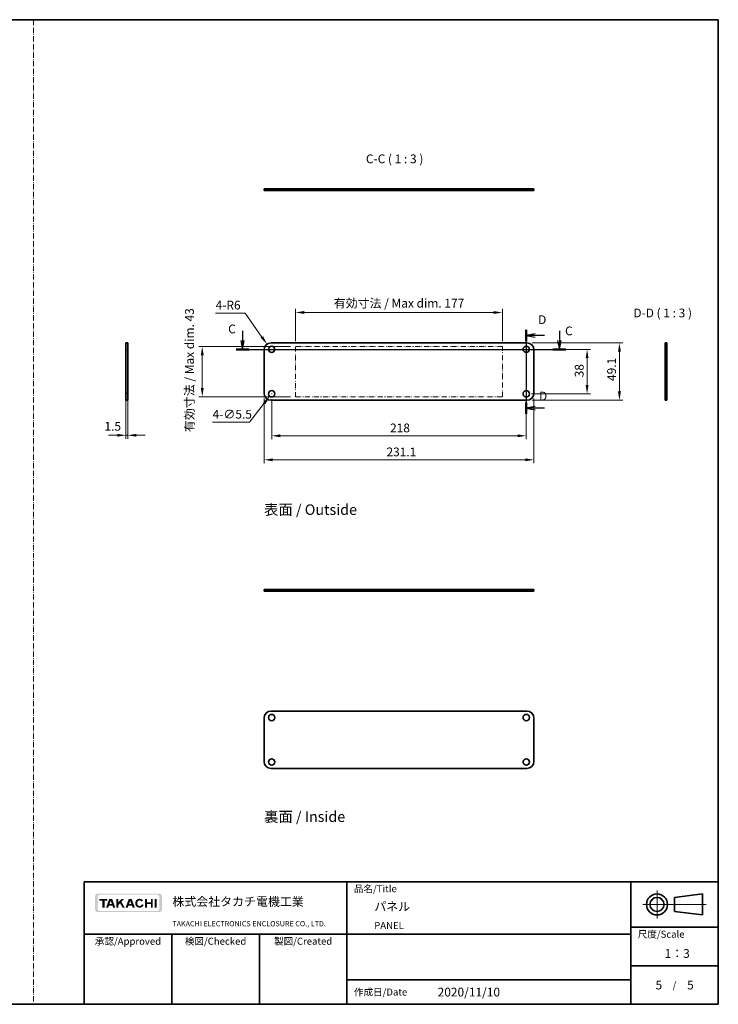
# Model space of a CAD drawing. Units: millimetres. Extents: x 0 to 6687, y 0 to 1405.
# Drawn here: x 6089 to 6687, y 0 to 843 of the extents above; entities that cross this region are included whole.
import ezdxf
from ezdxf.enums import TextEntityAlignment as Align

# ---------------------------------------------------------------- set-up
doc = ezdxf.new("R2010")
doc.units = ezdxf.units.MM
doc.linetypes.add('DASH_DOT', pattern=[0.37, 0.24, -0.06, 0.01, -0.06])
doc.linetypes.add('DASH_DOUBLE_DOT', pattern=[0.43979999999999997, 0.24, -0.06, 0.0098, -0.06, 0.01, -0.06])
for name, color, linetype, lineweight in [('Border (ISO)', 7, 'Continuous', 35), ('Dimension (ISO)', 7, 'Continuous', 18), ('Hatch (ISO)', 1, 'Continuous', 18), ('Section Line (ISO)', 7, 'Continuous', 25), ('Sketch Geometry (ISO)', 7, 'Continuous', 18), ('Symbol (ISO)', 7, 'Continuous', 18), ('Title (ISO)', 7, 'Continuous', 35), ('Visible (ISO)', 7, 'Continuous', 35), ('Visible Narrow (ISO)', 7, 'Continuous', 25)]:
    doc.layers.add(name, color=color, linetype=linetype, lineweight=lineweight)
doc.styles.add('Note Text (TK)', font='txt')
doc.styles.add('文字スタイル67', font='arial.ttf')
doc.dimstyles.new('Default - Method 1b (TK)', dxfattribs={"dimscale": 3, "dimtxt": 2.5, "dimasz": 2.5, "dimexe": 1, "dimexo": 1.499999999999999, "dimgap": 1, "dimtad": 1, "dimtoh": 1, "dimrnd": 1e-08, "dimdsep": 46, "dimtxsty": 'Note Text (TK)', "dimcen": 0.09, "dimdle": 5, "dimclrd": 100, "dimclre": 100, "dimclrt": 7, "dimadec": 1, "dimazin": 1, "dimtfac": 1, "dimtmove": 0, "dimatfit": 3, "dimfxl": 1, "dimtolj": 1, "dimlwd": -1, "dimlwe": -1, "dimarcsym": 0})

# ---------------------------------------------------------------- blocks, each defined once
blk = doc.blocks.new('図面枠 tk図枠')
at = {"layer": 'Border (ISO)'}
for p, q in [((14.49999999999999, 289), (405.4999999999999, 289)), ((14.49999999999999, 289), (14.50000000000001, 8.000000000000007)), ((405.4999999999999, 289), (405.4999999999999, 8.000000000000007)), ((14.50000000000001, 8.000000000000007), (405.4999999999999, 8.000000000000007))]:
    blk.add_line(p, q, dxfattribs=at)
blk = doc.blocks.new('表題欄 tk表題欄')
at = {"layer": 'Hatch (ISO)'}
h = blk.add_hatch(color=256, dxfattribs=at)
edge = h.paths.add_edge_path(flags=0)
edge.add_arc((95.57537688673352, 236.2990653650367), 0.5958259999999996, 269.9999999999897, 360)
edge.add_line((96.17120288673351, 236.2990653650368), (96.17120288673348, 239.7107813650365))
edge.add_arc((95.5753768867335, 239.7107813650366), 0.5958259999999996, 0, 90.0000000000068)
edge.add_line((95.57537688673342, 240.3066073650366), (79.13710888673356, 240.3066073650366))
edge.add_arc((79.13710888673353, 239.7107813650366), 0.5958259999999996, 89.99999999999744, 180)
edge.add_line((78.54128288673353, 239.7107813650365), (78.54128288673331, 236.2990653650368))
edge.add_arc((79.13710888673332, 236.2990653650365), 0.5958259999999996, 180, 270.0000000000231)
edge.add_line((79.13710888673356, 235.7032393650365), (95.57537688673342, 235.7032393650367))
edge = h.paths.add_edge_path()
edge.add_line((77.83935088673357, 239.9556413650366), (77.83935088673357, 236.0542053650368))
edge.add_arc((78.54128288673346, 236.0542053650367), 0.7019319999998935, 180, 270.0000000000087)
edge.add_line((78.54128288673357, 235.3522733650368), (96.17120288673352, 235.3522733650368))
edge.add_arc((96.17120288673351, 236.0542053650367), 0.7019319999998921, 270, 360)
edge.add_line((96.8731348867334, 236.0542053650368), (96.87313488673352, 239.9556413650366))
edge.add_arc((96.1712028867336, 239.9556413650367), 0.7019319999998921, 0, 90.00000000000873)
edge.add_line((96.17120288673348, 240.6575733650367), (78.54128288673357, 240.6575733650366))
edge.add_arc((78.54128288673357, 239.9556413650366), 0.7019319999999984, 90, 180)
for points in [[(79.07181288673355, 239.1476033650369), (79.07181288673355, 238.6578833650367), (79.92066088673353, 238.6578833650367), (79.92066088673353, 236.6581933650368), (80.50832488673353, 236.6581933650368), (80.50832488673353, 238.6578833650367), (81.35717288673355, 238.6578833650367), (81.35717288673355, 239.1476033650369)], [(85.68407849525303, 236.6581933650368), (84.9434673993943, 237.8918698287545), (84.41792288673358, 237.3246628822781), (84.41792288673358, 236.6581933650368), (83.89555488673355, 236.6581933650368), (83.89555488673355, 239.1476033650369), (84.41792288673358, 239.1476033650369), (84.41792288673358, 238.0993979968839), (85.38913556809511, 239.1476033650369), (86.10696490847272, 239.1476033650369), (85.31925422435492, 238.2974470774499), (86.30334488673353, 236.6581933650368)], [(92.09142939614459, 239.1476033650369), (92.09142939614459, 236.6581933650368), (92.60971639614465, 236.6581933650368), (92.60971639614465, 237.6580383650368), (93.76872039614462, 237.6580383650368), (93.76872039614462, 236.6581933650368), (94.28700739614459, 236.6581933650368), (94.28700739614459, 239.1476033650369), (93.76872039614462, 239.1476033650369), (93.76872039614462, 238.1477583650367), (92.60971639614465, 238.1477583650367), (92.60971639614465, 239.1476033650369)], [(94.84202339614467, 239.1476033650369), (94.84202339614467, 236.6581933650368), (95.36439139614473, 236.6581933650368), (95.36439139614473, 239.1476033650369)]]:
    blk.add_hatch(color=256, dxfattribs=at).paths.add_polyline_path(points)
h = blk.add_hatch(color=256, dxfattribs=at)
h.paths.add_polyline_path([(82.59020695886475, 237.7110913650368), (81.95242681460243, 237.7110913650368), (82.27131688673356, 238.5794973650367)], flags=0)
h.paths.add_polyline_path([(82.77903014574996, 237.1968853650368), (81.76360362771717, 237.1968853650368), (81.56578886050404, 236.6581933650368), (80.94907288673355, 236.6581933650368), (81.86321688673357, 239.1476033650369), (82.67941688673353, 239.1476033650369), (83.59356088673351, 236.6581933650368), (82.97684491296302, 236.6581933650368)])
h = blk.add_hatch(color=256, dxfattribs=at)
h.paths.add_polyline_path([(87.52707281460246, 237.7110913650368), (88.16485295886469, 237.7110913650368), (87.84596288673359, 238.5794973650367)], flags=0)
h.paths.add_polyline_path([(87.14043486050403, 236.6581933650368), (87.3382496277172, 237.1968853650368), (88.35367614574989, 237.1968853650368), (88.551490912963, 236.6581933650368), (89.16820688673343, 236.6581933650368), (88.25406288673352, 239.1476033650369), (87.43786288673356, 239.1476033650369), (86.52371888673358, 236.6581933650368)])
h = blk.add_hatch(color=256, dxfattribs=at)
edge = h.paths.add_edge_path()
edge.add_arc((90.52309888673334, 237.9028983650369), 1.273272000000011, 38.55054079078439, 336.5820184016556)
edge.add_line((91.69149139614446, 237.3968543650369), (91.17255542714857, 237.6216113977801))
edge.add_ellipse((90.52309888673352, 237.9028983650369), major_axis=(0, -0.7998759999999119), ratio=0.8673469387756529, start_angle=128.5505407907963, end_angle=426.582018401653, ccw=False)
edge.add_line((91.09381514418376, 238.3576891122095), (91.51887237036831, 238.6964075050431))
at = {"layer": 'Title (ISO)'}
for p, q in [((74.70882392282105, 244.052739026017), (255.7088239228211, 244.052739026017)), ((74.70882392282105, 209.052739026017), (74.70882392282105, 244.052739026017)), ((149.7088239228211, 244.052739026017), (149.7088239228211, 209.052739026017)), ((230.7088239228211, 244.052739026017), (230.7088239228211, 209.052739026017)), ((255.7088239228211, 244.052739026017), (255.7088239228211, 209.052739026017)), ((243.2088239228211, 239.552739026017), (251.2088239228211, 240.5527390260171)), ((243.2088239228211, 239.552739026017), (243.2088239228211, 235.552739026017)), ((251.2088239228211, 234.552739026017), (251.2088239228211, 240.5527390260171)), ((243.2088239228211, 235.552739026017), (251.2088239228211, 234.552739026017)), ((230.7088239228211, 231.052739026017), (255.7088239228211, 231.052739026017)), ((74.70882392282105, 229.052739026017), (230.7088239228211, 229.052739026017)), ((99.70882392282108, 229.052739026017), (99.70882392282108, 209.052739026017)), ((124.708823922821, 229.052739026017), (124.708823922821, 209.052739026017)), ((230.7088239228211, 220.052739026017), (255.7088239228211, 220.052739026017)), ((149.7088239228211, 216.052739026017), (230.7088239228211, 216.052739026017)), ((255.7088239228211, 209.052739026017), (74.70882392282105, 209.052739026017))]:
    blk.add_line(p, q, dxfattribs=at)
at = {"layer": 'Title (ISO)', "color": 4, "linetype": 'Continuous', "lineweight": 18}
for p, q in [((238.2088239228211, 241.552739026017), (238.2088239228211, 233.552739026017)), ((252.2088239228211, 237.552739026017), (234.2088239228211, 237.552739026017))]:
    blk.add_line(p, q, dxfattribs=at)
at = {"layer": 'Title (ISO)'}
for radius in [3, 2]:
    blk.add_circle((238.2088239228211, 237.552739026017), radius, dxfattribs=at)
at = {"layer": 'Title (ISO)', "color": 1, "char_height": 2.000000029802322, "line_spacing_factor": 1.5, "style": 'Note Text (TK)'}
for s, insert, attachment_point in [('\\fＭＳ Ｐゴシック|b0|i0;\\H2.0000;品名/Title', (151.708823922821, 242.052739026017), 4), ('\\fＭＳ Ｐゴシック|b0|i0;\\H2.0000;承認/Approved', (87.20882392282108, 227.052739026017), 5), ('\\fＭＳ Ｐゴシック|b0|i0;\\H2.0000;検図/Checked', (112.208823922821, 227.052739026017), 5), ('\\fＭＳ Ｐゴシック|b0|i0;\\H2.0000;製図/Created', (137.2088239228211, 227.052739026017), 5), ('\\fＭＳ Ｐゴシック|b0|i0;\\H2.0000;尺度/Scale', (232.7088239228211, 229.052739026017), 4), ('\\fＭＳ Ｐゴシック|b0|i0;\\H2.0000;作成日/Date', (151.708823922821, 212.552739026017), 4)]:
    blk.add_mtext(s, dxfattribs=dict(at, insert=insert, attachment_point=attachment_point))
at = {"layer": 'Title (ISO)', "color": 7, "line_spacing_factor": 1.5, "style": 'Note Text (TK)'}
for s, insert, char_height, attachment_point in [('株式会社タカチ電機工業', (99.87313488673345, 238.052739026017), 2.5, 4), ('\\fArial|b0|i0;\\H1.4986;TAKACHI ELECTRONICS ENCLOSURE CO., LTD.', (99.87313488673342, 232.052739026017), 1.49859994649887, 4), ('\\fＭＳ Ｐゴシック|b0|i0;\\H2.0000;/', (243.2088239228211, 214.552739026017), 2.000000029802322, 5)]:
    blk.add_mtext(s, dxfattribs=dict(at, insert=insert, char_height=char_height, attachment_point=attachment_point))
at = {"layer": 'Title (ISO)', "color": 7}
for tag, p, height, style in [('<品名>_001', (157.4957557410029, 235.6393867532898), 2.5, 'Note Text (TK)'), ('<Title>_001', (157.7088239228211, 230.5520568828656), 2.000000029802322, '文字スタイル67'), ('<尺度>_001', (240.3821193773665, 222.302739026017), 2.5, 'Note Text (TK)'), ('作成日_001', (175.6392216500938, 211.2814322078352), 2.5, 'Note Text (TK)'), ('<ページ_No.>_001', (237.9488807410029, 213.302739026017), 2.5, 'Note Text (TK)'), ('<総ページ数>_001', (246.7997330137301, 213.302739026017), 2.5, 'Note Text (TK)')]:
    blk.add_attdef(tag, p, '', height=height, dxfattribs=dict(at, style=style))
at = {"layer": 'Title (ISO)', "color": 7, "style": 'Note Text (TK)'}
blk.add_attdef('<承認>', text='', height=2.5, dxfattribs=at).set_placement((87.20882392282108, 217.052739026017), align=Align.MIDDLE_CENTER)
blk = doc.blocks.new('*D84')
at = {"layer": 'Defpoints', "color": 0}
for p in [(6304.562008969409, 522.7406277984481), (6522.562008969406, 522.740627798443), (6522.562008969406, 486.740627798443)]:
    blk.add_point(p, dxfattribs=at)
at = {"layer": 'Dimension (ISO)', "color": 100}
for p, q in [((6304.562008969409, 518.2406277984481), (6304.562008969409, 483.7406277984429)), ((6522.562008969406, 518.240627798443), (6522.562008969406, 483.7406277984429)), ((6312.062008969409, 486.740627798443), (6515.062008969406, 486.740627798443))]:
    blk.add_line(p, q, dxfattribs=at)
for points in [[(6312.062008969409, 487.990627798443), (6312.062008969409, 485.4906277984429), (6304.562008969409, 486.740627798443)], [(6515.062008969406, 487.990627798443), (6515.062008969406, 485.4906277984429), (6522.562008969406, 486.740627798443)]]:
    blk.add_solid(points, dxfattribs=at)
at = {"layer": 'Dimension (ISO)', "color": 7, "insert": (6405.912861242135, 493.4906277984429), "char_height": 7.5, "attachment_point": 4, "style": 'Note Text (TK)'}
blk.add_mtext('\\A1;218', dxfattribs=at)
blk = doc.blocks.new('*D85')
at = {"layer": 'Defpoints', "color": 0}
for p in [(6298.012008969408, 523.1906277984486), (6529.112008969407, 523.1906277984426), (6529.112008969407, 466.1906277984442)]:
    blk.add_point(p, dxfattribs=at)
at = {"layer": 'Dimension (ISO)', "color": 100}
for p, q in [((6298.012008969408, 518.6906277984486), (6298.012008969408, 463.1906277984442)), ((6529.112008969407, 518.6906277984426), (6529.112008969407, 463.1906277984442)), ((6305.512008969408, 466.1906277984442), (6521.612008969407, 466.1906277984442))]:
    blk.add_line(p, q, dxfattribs=at)
for points in [[(6305.512008969408, 467.4406277984442), (6305.512008969408, 464.9406277984442), (6298.012008969408, 466.1906277984442)], [(6521.612008969407, 467.4406277984442), (6521.612008969407, 464.9406277984442), (6529.112008969407, 466.1906277984442)]]:
    blk.add_solid(points, dxfattribs=at)
at = {"layer": 'Dimension (ISO)', "color": 7, "insert": (6402.844679423949, 472.9406277984442), "char_height": 7.5, "attachment_point": 4, "style": 'Note Text (TK)'}
blk.add_mtext('\\A1;231.1', dxfattribs=at)
blk = doc.blocks.new('*D86')
at = {"layer": 'Defpoints', "color": 0}
for p in [(6522.562008969412, 560.7406277984436), (6522.562008969408, 522.7406277984433), (6574.632669109215, 522.7406277984433)]:
    blk.add_point(p, dxfattribs=at)
at = {"layer": 'Dimension (ISO)', "color": 100}
for p, q in [((6527.062008969412, 560.7406277984436), (6577.632669109215, 560.7406277984436)), ((6574.632669109215, 553.2406277984436), (6574.632669109215, 530.2406277984433)), ((6527.062008969409, 522.7406277984433), (6577.632669109215, 522.7406277984433))]:
    blk.add_line(p, q, dxfattribs=at)
for points in [[(6573.382669109214, 553.2406277984436), (6575.882669109214, 553.2406277984436), (6574.632669109215, 560.7406277984436)], [(6573.382669109214, 530.2406277984433), (6575.882669109214, 530.2406277984433), (6574.632669109215, 522.7406277984433)]]:
    blk.add_solid(points, dxfattribs=at)
at = {"layer": 'Dimension (ISO)', "color": 7, "insert": (6567.882669109213, 536.8187527984431), "char_height": 7.5, "attachment_point": 4, "rotation": 90, "style": 'Note Text (TK)'}
blk.add_mtext('\\A1;38', dxfattribs=at)
blk = doc.blocks.new('*D87')
at = {"layer": 'Defpoints', "color": 0}
for p in [(6523.112008969414, 566.2906277984433), (6602.347543290003, 566.2906277984433), (6523.11200896941, 517.1906277984428)]:
    blk.add_point(p, dxfattribs=at)
at = {"layer": 'Dimension (ISO)', "color": 100}
for p, q in [((6527.612008969414, 566.2906277984433), (6605.347543290003, 566.2906277984433)), ((6602.347543290003, 524.6906277984428), (6602.347543290003, 558.7906277984433)), ((6527.61200896941, 517.1906277984428), (6605.347543290003, 517.1906277984428))]:
    blk.add_line(p, q, dxfattribs=at)
for points in [[(6601.097543290002, 558.7906277984433), (6603.597543290002, 558.7906277984433), (6602.347543290003, 566.2906277984433)], [(6601.097543290002, 524.6906277984428), (6603.597543290002, 524.6906277984428), (6602.347543290003, 517.1906277984428)]]:
    blk.add_solid(points, dxfattribs=at)
at = {"layer": 'Dimension (ISO)', "color": 7, "insert": (6595.597543290001, 533.6653437075316), "char_height": 7.5, "attachment_point": 4, "rotation": 90, "style": 'Note Text (TK)'}
blk.add_mtext('\\A1;49.1', dxfattribs=at)
blk = doc.blocks.new('*D88')
at = {"layer": 'Defpoints', "color": 0}
for p in [(6179.768477052583, 523.1906277984486), (6181.268477052583, 523.1906277984486), (6179.768477052583, 487.1906277984488)]:
    blk.add_point(p, dxfattribs=at)
at = {"layer": 'Dimension (ISO)', "color": 100}
for p, q in [((6179.768477052583, 518.6906277984486), (6179.768477052583, 484.1906277984488)), ((6181.268477052583, 518.6906277984486), (6181.268477052583, 484.1906277984488)), ((6172.268477052583, 487.1906277984488), (6164.768477052582, 487.1906277984488)), ((6181.268477052583, 487.1906277984488), (6179.768477052583, 487.1906277984488)), ((6188.768477052583, 487.1906277984488), (6196.268477052583, 487.1906277984488))]:
    blk.add_line(p, q, dxfattribs=at)
for points in [[(6172.268477052583, 488.4406277984489), (6172.268477052583, 485.9406277984488), (6179.768477052583, 487.1906277984488)], [(6188.768477052583, 488.4406277984489), (6188.768477052583, 485.9406277984488), (6181.268477052583, 487.1906277984488)]]:
    blk.add_solid(points, dxfattribs=at)
at = {"layer": 'Dimension (ISO)', "color": 7, "insert": (6161.33779032323, 494.871064443309), "char_height": 7.5, "attachment_point": 4, "style": 'Note Text (TK)'}
blk.add_mtext('\\A1;1.5', dxfattribs=at)
blk = doc.blocks.new('*D89')
at = {"layer": 'Defpoints', "color": 0}
for p in [(6300.554950557992, 565.1945799943837), (6304.012008969412, 560.2906277984484)]:
    blk.add_point(p, dxfattribs=at)
at = {"layer": 'Dimension (ISO)', "color": 100}
for p, q in [((6256.546358207028, 591.8727750887637), (6281.748062752483, 591.8727750887637)), ((6281.748062752483, 591.8727750887637), (6296.233627543717, 571.3245202393036))]:
    blk.add_line(p, q, dxfattribs=at)
blk.add_solid([(6297.255284251203, 572.0447407416827), (6295.21197083623, 570.604299736924), (6300.554950557992, 565.1945799943837)], dxfattribs=at)
at = {"layer": 'Dimension (ISO)', "color": 7, "insert": (6256.546358207028, 598.6227750887628), "char_height": 7.5, "attachment_point": 4, "style": 'Note Text (TK)'}
blk.add_mtext('\\A1;4-R6', dxfattribs=at)
blk = doc.blocks.new('*D90')
at = {"layer": 'Defpoints', "color": 0}
for p in [(6306.258479437912, 524.9049955928635), (6302.865538500911, 520.5762600040312)]:
    blk.add_point(p, dxfattribs=at)
at = {"layer": 'Dimension (ISO)', "color": 100}
for p, q in [((6304.292008969411, 522.7406277984473), (6304.832008969412, 522.7406277984478)), ((6304.56200896941, 522.4706277984478), (6304.562008969411, 523.0106277984478)), ((6285.523274392841, 498.4508893508323), (6298.238800859547, 514.6734387465317)), ((6253.972138029205, 498.4508893508323), (6285.523274392841, 498.4508893508323))]:
    blk.add_line(p, q, dxfattribs=at)
blk.add_solid([(6297.254997316629, 515.4445616867588), (6299.222604402462, 513.902315806304), (6302.865538500911, 520.5762600040312)], dxfattribs=at)
at = {"layer": 'Dimension (ISO)', "color": 7, "insert": (6253.972138029203, 505.2008893508318), "char_height": 7.5, "attachment_point": 4, "style": 'Note Text (TK)'}
blk.add_mtext('\\A1;4-∅5.5', dxfattribs=at)
blk = doc.blocks.new('*D93')
at = {"layer": 'Defpoints', "color": 0}
for p in [(6502.062008692369, 592.3260880638995), (6325.062009526603, 563.2406294069863), (6502.062008692369, 563.2406286606746)]:
    blk.add_point(p, dxfattribs=at)
at = {"layer": 'Dimension (ISO)', "color": 100}
for p, q in [((6325.062009526603, 567.7406294069863), (6325.062009526603, 595.3260880638995)), ((6332.562009526603, 592.3260880638995), (6494.562008692368, 592.3260880638995)), ((6502.062008692369, 567.7406286606746), (6502.062008692369, 595.3260880638995))]:
    blk.add_line(p, q, dxfattribs=at)
for points in [[(6332.562009526603, 593.5760880638995), (6332.562009526603, 591.0760880638995), (6325.062009526603, 592.3260880638995)], [(6494.562008692368, 593.5760880638995), (6494.562008692368, 591.0760880638995), (6502.062008692369, 592.3260880638995)]]:
    blk.add_solid(points, dxfattribs=at)
at = {"layer": 'Dimension (ISO)', "color": 7, "insert": (6413.562009109487, 600.2692698820814), "char_height": 7.5, "attachment_point": 5, "style": 'Note Text (TK)'}
blk.add_mtext('\\A1;有効寸法 / Max dim. 177', dxfattribs=at)
blk = doc.blocks.new('*D94')
at = {"layer": 'Defpoints', "color": 0}
for p in [(6245.102343048603, 563.2406294069863), (6325.062009526607, 563.2406294069863), (6325.062009684915, 520.240627798448)]:
    blk.add_point(p, dxfattribs=at)
at = {"layer": 'Dimension (ISO)', "color": 100}
for p, q in [((6320.562009526607, 563.2406294069863), (6242.102343048603, 563.2406294069863)), ((6245.102343048603, 527.740627798448), (6245.102343048603, 555.7406294069862)), ((6320.562009684915, 520.240627798448), (6242.102343048603, 520.240627798448))]:
    blk.add_line(p, q, dxfattribs=at)
for points in [[(6243.852343048605, 555.7406294069862), (6246.352343048604, 555.7406294069862), (6245.102343048603, 563.2406294069863)], [(6243.852343048605, 527.740627798448), (6246.352343048604, 527.740627798448), (6245.102343048603, 520.240627798448)]]:
    blk.add_solid(points, dxfattribs=at)
at = {"layer": 'Dimension (ISO)', "color": 7, "insert": (6234.143541545667, 542.9491504428953), "char_height": 7.5, "attachment_point": 5, "rotation": 90, "style": 'Note Text (TK)'}
blk.add_mtext('\\A1;有効寸法 / Max dim. 43', dxfattribs=at)

msp = doc.modelspace()

# ---------------------------------------------------------------- hatches: boundary and pattern name
at = {"layer": 'Hatch (ISO)'}
h = msp.add_hatch(dxfattribs=at)
h.set_pattern_fill('ANSI31', color=256, scale=76.2, style=0)
h.set_pattern_definition([(44.99999999999999, (5470.5, -24.00000000000004), (-6.735192090801865, 6.735192090801866), [])])
h.paths.add_polyline_path([(6519.812008969411, 696.7474409025465), (6519.812008969411, 698.2474409025464), (6307.312008969416, 698.2474409025514), (6307.312008969416, 696.7474409025514)])
h.paths.add_polyline_path([(6529.095110171967, 696.7474409025461), (6529.095110171967, 698.2474409025463), (6525.312008969411, 698.2474409025464), (6525.312008969411, 696.7474409025463)])
h.paths.add_polyline_path([(6298.028907766861, 698.2474409025517), (6298.028907766861, 696.7474409025517), (6301.812008969417, 696.7474409025515), (6301.812008969417, 698.2474409025516)])
h = msp.add_hatch(dxfattribs=at)
h.set_pattern_fill('ANSI31', color=256, scale=76.2, style=0)
h.set_pattern_definition([(44.99999999999999, (5470.5, 20.69035946584264), (-6.735192090801865, 6.735192090801866), [])])
h.paths.add_polyline_path([(6642.992307500313, 557.9906277984405), (6641.492307500313, 557.9906277984405), (6641.492307500313, 525.49062779844), (6642.992307500313, 525.49062779844)])
h.paths.add_polyline_path([(6641.492307500313, 517.1906277984345), (6642.992307500313, 517.1906277984345), (6642.992307500313, 519.9906277984401), (6641.492307500313, 519.9906277984401)])
h.paths.add_polyline_path([(6642.992307500313, 566.2906277984453), (6641.492307500313, 566.2906277984403), (6641.492307500313, 563.4906277984405), (6642.992307500313, 563.4906277984405)])

# ---------------------------------------------------------------- linework, layer by layer
at = {"layer": 'Section Line (ISO)', "linetype": 'Continuous'}
for p, q in [((6279.624309706338, 576.709628994877), (6279.624309706338, 568.2406277984486)), ((6522.562008969408, 577.4592953974965), (6522.562008969406, 505.6842619071321)), ((6530.062008969408, 574.1817920484599), (6522.562008969408, 572.6817920484601)), ((6550.921814516335, 576.7096289948707), (6550.921814516335, 568.2406277984422)), ((6278.124309706338, 568.2406277984486), (6279.624309706338, 560.7406277984486)), ((6279.624309706338, 568.2406277984486), (6279.624309706338, 560.7406277984486)), ((6279.624309706338, 560.7406277984486), (6281.124309706338, 568.2406277984484)), ((6530.062008969408, 572.68179204846), (6522.562008969408, 572.6817920484601)), ((6522.562008969408, 572.6817920484601), (6530.062008969408, 571.18179204846)), ((6538.304452815585, 572.6817920484599), (6530.062008969408, 572.68179204846)), ((6549.421814516334, 568.2406277984423), (6550.921814516335, 560.7406277984422)), ((6550.921814516335, 568.2406277984422), (6550.921814516335, 560.7406277984422)), ((6550.921814516335, 560.7406277984422), (6552.421814516335, 568.2406277984422)), ((6274.146262681025, 560.7406277984487), (6556.399861541648, 560.7406277984421)), ((6530.062008969406, 511.9617652561684), (6522.562008969406, 510.4617652561686)), ((6530.062008969406, 510.4617652561683), (6522.562008969406, 510.4617652561686)), ((6522.562008969406, 510.4617652561686), (6530.062008969406, 508.9617652561684)), ((6538.304452815584, 510.4617652561682), (6530.062008969406, 510.4617652561683))]:
    msp.add_line(p, q, dxfattribs=at)
at = {"layer": 'Section Line (ISO)', "linetype": 'Continuous', "lineweight": 50}
for p, q in [((6522.562008969408, 577.4592953974965), (6522.562008969408, 567.9042886994237)), ((6274.146262681025, 560.7406277984487), (6285.102356731651, 560.7406277984485)), ((6545.443767491022, 560.7406277984423), (6556.399861541648, 560.7406277984421)), ((6522.562008969406, 515.2392686052051), (6522.562008969406, 505.6842619071321))]:
    msp.add_line(p, q, dxfattribs=at)
at = {"layer": 'Sketch Geometry (ISO)', "color": 4, "linetype": 'DASH_DOT', "lineweight": 18, "ltscale": 18.98580741882324}
msp.add_line((6100.5, 843), (6100.5, -1.42e-14), dxfattribs=at)
at = {"layer": 'Sketch Geometry (ISO)', "color": 4, "linetype": 'DASH_DOUBLE_DOT', "lineweight": 18, "ltscale": 17.79596710205078}
for p, q in [((6502.062008692369, 563.2406286606746), (6325.062009526603, 563.2406279143634)), ((6325.062009526603, 563.2406279143634), (6325.062009684912, 520.2406277984477)), ((6502.062009246448, 520.2406277984477), (6502.062008692369, 563.2406286606746)), ((6325.062009684912, 520.2406277984477), (6502.062009246448, 520.2406277984477))]:
    msp.add_line(p, q, dxfattribs=at)
at = {"layer": 'Visible (ISO)'}
for p, q in [((6298.012008969414, 698.2474409025516), (6298.028907766861, 698.2474409025516)), ((6298.012008969415, 698.2474409025517), (6298.012008969414, 696.7474409025517)), ((6298.012008969414, 696.7474409025517), (6298.028907766861, 696.7474409025517)), ((6298.028907766861, 698.2474409025517), (6298.028907766861, 696.7474409025517)), ((6301.812008969417, 698.2474409025516), (6298.028907766861, 698.2474409025517)), ((6298.028907766861, 696.7474409025517), (6301.812008969417, 696.7474409025515)), ((6301.812008969417, 696.7474409025515), (6301.812008969417, 698.2474409025516)), ((6301.812008969417, 698.2474409025516), (6307.312008969416, 698.2474409025513)), ((6307.312008969416, 696.7474409025514), (6301.812008969417, 696.7474409025515)), ((6519.812008969411, 698.2474409025464), (6307.312008969416, 698.2474409025514)), ((6307.312008969416, 698.2474409025514), (6307.312008969416, 696.7474409025514)), ((6307.312008969416, 696.7474409025514), (6519.812008969411, 696.7474409025465)), ((6519.812008969411, 696.7474409025465), (6519.812008969411, 698.2474409025464)), ((6519.812008969411, 698.2474409025464), (6525.312008969411, 698.2474409025463)), ((6525.312008969411, 696.7474409025463), (6519.812008969411, 696.7474409025465)), ((6529.095110171967, 698.2474409025463), (6525.312008969411, 698.2474409025464)), ((6525.312008969411, 698.2474409025464), (6525.312008969411, 696.7474409025463)), ((6525.312008969411, 696.7474409025463), (6529.095110171967, 696.7474409025461)), ((6529.095110171967, 696.7474409025461), (6529.095110171967, 698.2474409025463)), ((6529.095110171967, 698.2474409025463), (6529.112008969415, 698.2474409025463)), ((6529.095110171967, 696.7474409025461), (6529.112008969415, 696.7474409025461)), ((6529.112008969415, 698.2474409025463), (6529.112008969415, 696.7474409025461)), ((6179.768477052583, 560.2906277984482), (6179.768477052585, 566.2906277984482)), ((6179.768477052585, 566.2906277984482), (6181.268477052585, 566.2906277984482)), ((6181.268477052583, 560.2906277984482), (6181.268477052585, 566.2906277984482)), ((6523.11200896941, 566.2906277984431), (6304.01200896941, 566.2906277984482)), ((6642.992307500313, 566.2906277984453), (6641.492307500313, 566.2906277984403)), ((6641.492307500313, 566.2906277984403), (6641.492307500313, 563.4906277984405)), ((6642.992307500313, 563.4906277984405), (6642.992307500313, 566.2906277984453)), ((6179.768477052583, 560.2906277984482), (6179.768477052583, 523.1906277984486)), ((6181.268477052583, 560.2906277984482), (6181.268477052583, 523.1906277984486)), ((6298.01200896941, 560.2906277984482), (6298.012008969408, 523.1906277984486)), ((6529.112008969407, 523.1906277984426), (6529.112008969409, 560.290627798443)), ((6641.492307500313, 563.4906277984405), (6642.992307500313, 563.4906277984405)), ((6641.492307500313, 557.9906277984406), (6641.492307500313, 563.4906277984405)), ((6642.992307500313, 557.9906277984405), (6641.492307500313, 557.9906277984405)), ((6641.492307500313, 557.9906277984405), (6641.492307500313, 525.49062779844)), ((6642.992307500313, 563.4906277984405), (6642.992307500313, 557.9906277984406)), ((6642.992307500313, 525.49062779844), (6642.992307500313, 557.9906277984405)), ((6179.768477052585, 517.1906277984485), (6179.768477052583, 523.1906277984486)), ((6181.268477052585, 517.1906277984485), (6181.268477052583, 523.1906277984486)), ((6641.492307500313, 525.49062779844), (6642.992307500313, 525.49062779844)), ((6641.492307500313, 519.9906277984401), (6641.492307500313, 525.49062779844)), ((6642.992307500313, 525.49062779844), (6642.992307500313, 519.9906277984401)), ((6179.768477052585, 517.1906277984485), (6181.268477052585, 517.1906277984485)), ((6304.012008969408, 517.1906277984485), (6523.112008969407, 517.1906277984426)), ((6642.992307500313, 519.9906277984401), (6641.492307500313, 519.9906277984401)), ((6641.492307500313, 519.9906277984401), (6641.492307500313, 517.1906277984345)), ((6641.492307500313, 517.1906277984345), (6642.992307500313, 517.1906277984345)), ((6642.992307500313, 517.1906277984345), (6642.992307500313, 519.9906277984401)), ((6304.012008969363, 355.2235460640698), (6298.012008969362, 355.2235460640716)), ((6298.012008969362, 353.7235460640716), (6298.012008969362, 355.2235460640716)), ((6304.012008969363, 355.2235460640698), (6523.112008969362, 355.2235460640698)), ((6529.112008969362, 355.2235460640716), (6523.112008969362, 355.2235460640698)), ((6529.112008969362, 353.7235460640716), (6529.112008969362, 355.2235460640716)), ((6304.012008969363, 353.7235460640698), (6298.012008969362, 353.7235460640716)), ((6304.012008969363, 353.7235460640698), (6523.112008969362, 353.7235460640698)), ((6529.112008969362, 353.7235460640716), (6523.112008969362, 353.7235460640698)), ((6298.012008969323, 207.9391626680218), (6298.01200896932, 245.0391626680213)), ((6304.012008969319, 251.0391626680215), (6523.112008969319, 251.0391626680274)), ((6529.112008969319, 245.0391626680274), (6529.11200896932, 207.9391626680269)), ((6523.112008969322, 201.939162668027), (6304.012008969322, 201.9391626680218))]:
    msp.add_line(p, q, dxfattribs=at)
for centre in [(6304.562008969412, 560.7406277984487), (6522.562008969408, 560.7406277984434), (6304.562008969409, 522.7406277984481), (6522.562008969406, 522.740627798443), (6304.562008969322, 245.4891626680218), (6522.562008969318, 245.4891626680271), (6304.562008969323, 207.4891626680214), (6522.56200896932, 207.4891626680266)]:
    msp.add_circle(centre, 2.75, dxfattribs=at)
for centre, radius, start, end in [((6304.01200896941, 560.2906277984482), 6.000000000000013, 90, 180), ((6523.11200896941, 560.290627798443), 5.999999999999996, 0, 90), ((6304.012008969408, 523.1906277984485), 5.999999999999996, 180, 270), ((6523.112008969407, 523.1906277984426), 6.000000000000015, 270, 0), ((6304.01200896932, 245.0391626680215), 5.999999999999996, 90, 180), ((6523.112008969319, 245.0391626680274), 6.000000000000015, 0, 90), ((6304.012008969322, 207.9391626680218), 6.000000000000013, 180, 270), ((6523.112008969322, 207.9391626680269), 5.999999999999996, 270, 0)]:
    msp.add_arc(centre, radius, start, end, dxfattribs=at)
at = {"layer": 'Visible Narrow (ISO)'}
for p, q in [((6179.768477052583, 560.2906277984482), (6181.268477052583, 560.2906277984482)), ((6179.768477052583, 523.1906277984486), (6181.268477052583, 523.1906277984486)), ((6304.012008969363, 353.7235460640698), (6304.012008969363, 355.2235460640698)), ((6523.112008969362, 353.7235460640698), (6523.112008969362, 355.2235460640698))]:
    msp.add_line(p, q, dxfattribs=at)

# ---------------------------------------------------------------- block references
at = {"xscale": 3, "yscale": 3, "zscale": 3}
msp.add_blockref('図面枠 tk図枠', (5470.5, -24.00000000000004), dxfattribs=at)
ref = msp.add_blockref('表題欄 tk表題欄', (5919.873528231537, -627.158217078051), dxfattribs=dict(xscale=3, yscale=3, zscale=3))
ref.add_attrib('<品名>_001', 'パネル', (6392.446022727273, 79.9943181818182), dxfattribs={"layer": 'Title (ISO)', "color": 7, "height": 7.5, "style": 'Note Text (TK)'})
ref.add_attrib('<尺度>_001', '1：3', (6641.019886363636, 39.75000000000008), dxfattribs={"layer": 'Title (ISO)', "color": 7, "height": 7.5, "style": 'Note Text (TK)'})
ref.add_attrib('作成日_001', '2020/11/10', (6446.642045454545, 6.686079545454574), dxfattribs={"layer": 'Title (ISO)', "color": 7, "height": 7.5, "style": 'Note Text (TK)'})
ref.add_attrib('<Title>_001', 'PANEL', (6392.353342418741, 64.4999999552965), dxfattribs={"layer": 'Title (ISO)', "color": 7, "height": 6.000000089406967, "style": '文字スタイル67'})
ref.add_attrib('<ページ_No.>_001', '5', (6633.272727272728, 12.75000000000001), dxfattribs={"layer": 'Title (ISO)', "color": 7, "height": 7.5, "style": 'Note Text (TK)'})
ref.add_attrib('<総ページ数>_001', '5', (6660.272727272728, 12.75000000000001), dxfattribs={"layer": 'Title (ISO)', "color": 7, "height": 7.5, "style": 'Note Text (TK)'})

# ---------------------------------------------------------------- texts
at = {"layer": 'Section Line (ISO)', "char_height": 7.5, "attachment_point": 7, "style": 'Note Text (TK)'}
for s, insert in [('C', (6267.288542167713, 572.1001341386974)), ('D', (6532.691199739858, 580.0519888887712)), ('C', (6555.761751498792, 570.448616995992)), ('D', (6533.48080029198, 514.6735599359897))]:
    msp.add_mtext(s, dxfattribs=dict(at, insert=insert))
at = {"layer": 'Symbol (ISO)', "color": 7, "char_height": 7.5, "attachment_point": 7, "style": 'Note Text (TK)'}
for s, insert in [('C-C ( 1 : 3 )', (6385.242782347681, 717.7474409025515)), ('D-D ( 1 : 3 )', (6614.242519174467, 585.7906277984504))]:
    msp.add_mtext(s, dxfattribs=dict(at, insert=insert))
at = {"layer": 'Symbol (ISO)', "color": 7, "char_height": 9, "attachment_point": 4, "line_spacing_factor": 1.5, "style": 'Note Text (TK)'}
for s, insert, width in [('表面 / Outside', (6298.012008969321, 422.3515317270249), 82.90304879028236), ('裏面 / Inside', (6298.012008969321, 159.4932143715596), 71.59404864030193)]:
    msp.add_mtext(s, dxfattribs=dict(at, insert=insert, width=width))

# ---------------------------------------------------------------- dimensions: what is measured, and where the dimension line sits
at = {"layer": 'Dimension (ISO)', "color": 100}
dim = msp.add_linear_dim(base=(6502.062008692369, 592.3260880638995), p1=(6325.062009526603, 563.2406294069863), p2=(6502.062008692369, 563.2406286606746), angle=359.9999996760569, text='有効寸法 / Max dim. <>', dimstyle='Default - Method 1b (TK)', override={"dimtoh": 0, "dimtofl": 0, "dimatfit": 1}, dxfattribs=at)
dim.commit()
dim.dimension.update_dxf_attribs({"geometry": '*D93', "text_midpoint": (6413.562009109487, 600.2692698820814)})
dim = msp.add_radius_dim(center=(6304.012008969412, 560.2906277984484), mpoint=(6300.554950557992, 565.1945799943837), text='4-<>', dimstyle='Default - Method 1b (TK)', override={"dimtih": 1, "dimcen": 0, "dimtofl": 0}, dxfattribs=at)
dim.commit()
dim.dimension.update_dxf_attribs({"geometry": '*D89', "text_midpoint": (6267.647210479756, 591.8727750887629), "dimtype": 164})
dim = msp.add_linear_dim(base=(6245.102343048603, 563.2406294069863), p1=(6325.062009684912, 520.2406277984477), p2=(6325.062009526603, 563.240629406986), angle=90, text='有効寸法 / Max dim. <>', dimstyle='Default - Method 1b (TK)', override={"dimtoh": 0, "dimtofl": 0, "dimtmove": 2, "dimatfit": 1}, dxfattribs=at)
dim.commit()
dim.dimension.update_dxf_attribs({"geometry": '*D94', "text_midpoint": (6234.143541545667, 542.9491504428953), "dimtype": 160})
for base, p1, p2, angle, override, picture, middle in [((6602.347543290003, 566.2906277984433), (6523.112008969407, 517.1906277984426), (6523.11200896941, 566.2906277984431), 270, {"dimtoh": 0, "dimdec": 2, "dimtp": 0, "dimtm": 0, "dimtdec": 2, "dimtofl": 0, "dimatfit": 1}, '*D87', (6602.34754329, 541.7406277984408)), ((6574.632669109215, 522.7406277984433), (6522.562008969408, 560.7406277984433), (6522.562008969406, 522.740627798443), 90, {"dimtoh": 0, "dimdec": 2, "dimtp": 0, "dimtm": 0, "dimtdec": 2, "dimtofl": 0, "dimatfit": 1}, '*D86', (6574.632669109212, 541.7406277984431)), ((6179.768477052583, 487.1906277984488), (6181.268477052583, 523.1906277984486), (6179.768477052583, 523.1906277984486), 180, {"dimtoh": 0, "dimtmove": 2, "dimatfit": 1}, '*D88', (6167.048017595956, 494.871064443309)), ((6529.112008969407, 466.1906277984442), (6298.012008969408, 523.1906277984486), (6529.112008969407, 523.1906277984426), 180, {"dimtoh": 0, "dimdec": 2, "dimtp": 0, "dimtm": 0, "dimtdec": 2, "dimtofl": 0, "dimatfit": 1}, '*D85', (6413.562008969404, 466.1906277984442)), ((6522.562008969406, 486.740627798443), (6304.562008969409, 522.7406277984481), (6522.562008969406, 522.740627798443), 180, {"dimtoh": 0, "dimdec": 2, "dimtp": 0, "dimtm": 0, "dimtdec": 2, "dimtofl": 0, "dimatfit": 1}, '*D84', (6413.562008969407, 486.740627798443))]:
    dim = msp.add_linear_dim(base=base, p1=p1, p2=p2, angle=angle, dimstyle='Default - Method 1b (TK)', override=override, dxfattribs=at)
    dim.commit()
    dim.dimension.update_dxf_attribs({"geometry": picture, "text_midpoint": middle, "dimtype": 160})
dim = msp.add_diameter_dim_2p(p1=(6306.258479437912, 524.9049955928635), p2=(6302.865538500911, 520.5762600040312), text='4-<>', dimstyle='Default - Method 1b (TK)', override={"dimtih": 1, "dimtofl": 0}, dxfattribs=at)
dim.commit()
dim.dimension.update_dxf_attribs({"geometry": '*D90', "text_midpoint": (6268.24770621102, 498.4508893508318), "dimtype": 163})

doc.saveas('drawing.dxf')
